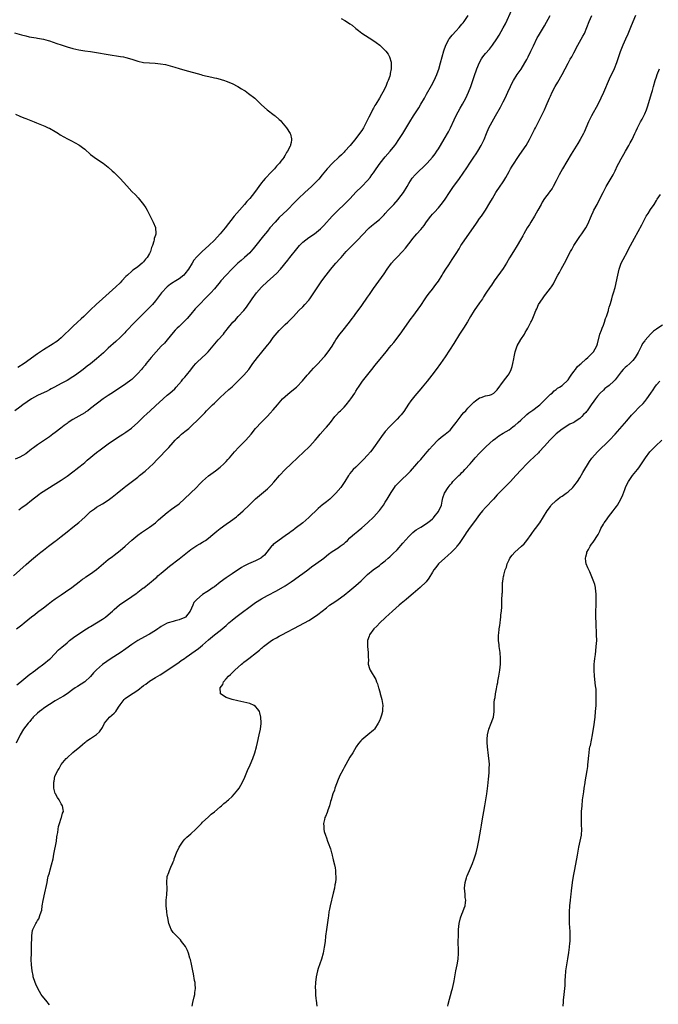
# Model space of a CAD drawing. Units: inches. Extents: x 2583000 to 2586000, y 1497000 to 1500000.
# Drawn here: x 2584773 to 2584990, y 1497202 to 1497536 of the extents above; entities that cross this region are included whole.
import ezdxf

# ---------------------------------------------------------------- set-up
doc = ezdxf.new("R2010")
doc.units = ezdxf.units.IN
doc.header["$MEASUREMENT"] = 0
doc.layers.add('LD25831497_10ft', color=120, linetype='Continuous')

msp = doc.modelspace()

# ---------------------------------------------------------------- linework, layer by layer
at = {"layer": 'LD25831497_10ft'}
for points, elevation in [([(2584770.86, 1497347), (2584773, 1497348.87), (2584775.17, 1497350.83), (2584777, 1497352.45), (2584779, 1497354.14), (2584780.12, 1497355), (2584781, 1497355.71), (2584782.75, 1497357), (2584785, 1497358.71), (2584785.35, 1497359), (2584787, 1497360.3), (2584789, 1497361.94), (2584791, 1497363.52), (2584792.97, 1497365.03), (2584794.04, 1497365.96), (2584795.11, 1497367), (2584797, 1497368.77), (2584797.28, 1497369), (2584798.27, 1497369.73), (2584799, 1497370.23), (2584801, 1497371.44), (2584803, 1497372.68), (2584803.47, 1497373), (2584804.34, 1497373.66), (2584806, 1497375), (2584808.44, 1497377), (2584809, 1497377.42), (2584809.88, 1497378.12), (2584813, 1497380.5), (2584813.6, 1497381), (2584815.5, 1497382.5), (2584817, 1497383.82), (2584818.21, 1497385), (2584819.6, 1497386.4), (2584820.15, 1497387), (2584821, 1497387.85), (2584822.12, 1497389), (2584823.53, 1497390.47), (2584825, 1497392.18), (2584825.74, 1497393), (2584826.35, 1497393.65), (2584827, 1497394.27), (2584827.38, 1497394.61), (2584827.84, 1497395), (2584829, 1497395.91), (2584830.29, 1497397), (2584831, 1497397.63), (2584831.71, 1497398.29), (2584833, 1497399.52), (2584834.74, 1497401.26), (2584835.72, 1497402.28), (2584836.35, 1497403), (2584837, 1497403.66), (2584838.4, 1497405), (2584839, 1497405.59), (2584839.74, 1497406.26), (2584840.5, 1497407), (2584841, 1497407.53), (2584843.86, 1497410.14), (2584845, 1497411.11), (2584847.99, 1497414.01), (2584849, 1497415), (2584850.66, 1497417), (2584852.09, 1497419), (2584853.61, 1497421), (2584855.13, 1497422.87), (2584857, 1497425.24), (2584857.81, 1497426.19), (2584859, 1497427.8), (2584861, 1497430.18), (2584863, 1497432.19), (2584863.89, 1497433), (2584864.45, 1497433.55), (2584865, 1497434.11), (2584865.82, 1497435), (2584867.7, 1497437), (2584869, 1497438.26), (2584869.71, 1497439), (2584871, 1497440.51), (2584871.39, 1497441), (2584872.06, 1497441.94), (2584872.8, 1497443), (2584875.45, 1497447), (2584876.93, 1497449), (2584878.53, 1497451), (2584879, 1497451.54), (2584880.22, 1497453), (2584881.53, 1497454.47), (2584881.97, 1497455), (2584883.77, 1497457), (2584885, 1497458.3), (2584887.67, 1497461), (2584889.29, 1497462.71), (2584889.55, 1497463), (2584891, 1497464.51), (2584891.5, 1497465), (2584892.31, 1497465.69), (2584893.42, 1497466.58), (2584895, 1497467.89), (2584896.16, 1497469), (2584896.58, 1497469.42), (2584897, 1497469.88), (2584898, 1497471), (2584899.85, 1497473), (2584901.33, 1497474.67), (2584901.6, 1497475), (2584903.12, 1497477), (2584904.39, 1497479), (2584905, 1497480.08), (2584905.58, 1497481), (2584906.15, 1497481.85), (2584907.13, 1497483), (2584911.22, 1497487), (2584913, 1497489), (2584913.86, 1497490.14), (2584914.47, 1497491), (2584915, 1497491.81), (2584915.75, 1497493), (2584917, 1497495.11), (2584918.39, 1497497.61), (2584919.07, 1497498.93), (2584920.31, 1497501.69), (2584921, 1497503.14), (2584922.36, 1497505.64), (2584923.16, 1497507), (2584924.27, 1497509), (2584925.22, 1497511), (2584926, 1497513), (2584927.34, 1497517), (2584927.77, 1497518.23), (2584928.05, 1497519), (2584928.93, 1497521.07), (2584929.66, 1497522.34), (2584930.12, 1497523), (2584931, 1497524.11), (2584932.32, 1497525.68), (2584933.35, 1497527), (2584934.81, 1497529.19), (2584935.58, 1497530.42), (2584937, 1497532.88), (2584937.74, 1497534.26), (2584939.97, 1497539)], 10060), ([(2584981.91, 1497537), (2584980.47, 1497533.53), (2584979.25, 1497530.75), (2584978.47, 1497529), (2584977.61, 1497527), (2584976.71, 1497524.71), (2584975.42, 1497521), (2584974.61, 1497519), (2584973, 1497515.43), (2584971.04, 1497510.96), (2584970.14, 1497509), (2584969.11, 1497506.89), (2584966.98, 1497503), (2584965.98, 1497501), (2584964.47, 1497497.53), (2584964.21, 1497497), (2584963.15, 1497495), (2584962.33, 1497493.67), (2584960.03, 1497489.97), (2584957.14, 1497485), (2584956.03, 1497483), (2584955.67, 1497482.33), (2584955, 1497480.94), (2584953.93, 1497479), (2584953.59, 1497478.41), (2584952.76, 1497477.24), (2584952.55, 1497477), (2584951.03, 1497474.97), (2584950.25, 1497473.75), (2584949.83, 1497473), (2584948.75, 1497471), (2584947.61, 1497469), (2584946.37, 1497467), (2584945.87, 1497466.13), (2584945.14, 1497465), (2584943.97, 1497463), (2584943.65, 1497462.35), (2584942.91, 1497461), (2584941.77, 1497459), (2584940.47, 1497457), (2584939.15, 1497454.85), (2584938.08, 1497453), (2584937, 1497451.28), (2584933.96, 1497447), (2584933, 1497445.57), (2584932.6, 1497445), (2584931.13, 1497442.87), (2584930.34, 1497441.66), (2584929.92, 1497441), (2584929, 1497439.63), (2584927.18, 1497437), (2584925.95, 1497435), (2584924.86, 1497433.14), (2584923.52, 1497431), (2584922.22, 1497429), (2584920.21, 1497425.79), (2584917.29, 1497421.29), (2584915.75, 1497419), (2584914.26, 1497417), (2584912.74, 1497415), (2584912.01, 1497413.99), (2584911.17, 1497413), (2584909.53, 1497411), (2584909, 1497410.37), (2584908.4, 1497409.6), (2584907, 1497407.99), (2584905.68, 1497406.32), (2584904.83, 1497405.17), (2584903.23, 1497402.78), (2584902.36, 1497401.64), (2584901.79, 1497401), (2584901, 1497400.16), (2584899.4, 1497398.6), (2584898.42, 1497397.58), (2584897, 1497395.95), (2584895.7, 1497394.3), (2584894.86, 1497393.14), (2584893, 1497390.37), (2584892.42, 1497389.58), (2584891.96, 1497389), (2584891, 1497387.92), (2584889.6, 1497386.4), (2584888.61, 1497385.39), (2584887, 1497383.87), (2584886.11, 1497383), (2584885, 1497381.7), (2584884.7, 1497381.3), (2584884.49, 1497381), (2584883.24, 1497379), (2584882.32, 1497377.68), (2584881.88, 1497377), (2584880.25, 1497375), (2584879, 1497373.77), (2584878.16, 1497373), (2584877, 1497372.04), (2584875.28, 1497370.72), (2584875, 1497370.46), (2584874.16, 1497369.84), (2584871, 1497366.82), (2584868.98, 1497365), (2584866.41, 1497363), (2584865.6, 1497362.4), (2584865, 1497361.98), (2584864.45, 1497361.55), (2584863, 1497360.52), (2584859.77, 1497358.23), (2584859, 1497357.57), (2584858.67, 1497357.33), (2584858.34, 1497357), (2584855.95, 1497354.05), (2584854.92, 1497353.08), (2584854.8, 1497353), (2584853, 1497352.11), (2584850.53, 1497351), (2584849, 1497350.25), (2584848.18, 1497349.82), (2584845, 1497347.63), (2584843, 1497346.3), (2584841, 1497344.84), (2584839, 1497343.28), (2584838.61, 1497343), (2584837, 1497341.89), (2584836.44, 1497341.56), (2584835, 1497340.6), (2584833.01, 1497338.99), (2584832.08, 1497337.92), (2584831.71, 1497337), (2584830.8, 1497335), (2584829.19, 1497333), (2584829, 1497332.85), (2584827, 1497332.03), (2584825.69, 1497331.69), (2584825, 1497331.53), (2584823.29, 1497331), (2584823, 1497330.89), (2584821.77, 1497330.23), (2584821, 1497329.79), (2584820.53, 1497329.47), (2584819.76, 1497329), (2584819, 1497328.46), (2584817, 1497327.24), (2584816.5, 1497327), (2584812.99, 1497325.01), (2584811, 1497323.64), (2584809, 1497322.21), (2584807, 1497320.89), (2584804, 1497319), (2584801, 1497316.91), (2584799, 1497315.15), (2584797.97, 1497314.03), (2584797, 1497312.84), (2584795.02, 1497310.98), (2584792.51, 1497309.49), (2584791.81, 1497309), (2584791, 1497308.47), (2584789.01, 1497306.99), (2584787.79, 1497306.21), (2584786.54, 1497305.46), (2584785, 1497304.57), (2584783, 1497303.35), (2584782.47, 1497303), (2584781, 1497301.99), (2584780.44, 1497301.56), (2584779.66, 1497301), (2584779, 1497300.42), (2584777.52, 1497299), (2584777.29, 1497298.71), (2584777, 1497298.4), (2584776.37, 1497297.63), (2584775.78, 1497297), (2584775, 1497295.97), (2584774.29, 1497295), (2584773.13, 1497293), (2584771.73, 1497290.27)], 10030), ([(2584771.88, 1497329), (2584773.62, 1497330.38), (2584774.46, 1497331), (2584777, 1497333.03), (2584778.08, 1497333.92), (2584779, 1497334.62), (2584779.47, 1497335), (2584781, 1497336.16), (2584782.59, 1497337.41), (2584783.73, 1497338.27), (2584785, 1497339.18), (2584787, 1497340.54), (2584788.48, 1497341.52), (2584790.6, 1497343), (2584793.16, 1497345), (2584794.2, 1497345.8), (2584795, 1497346.34), (2584795.37, 1497346.63), (2584797, 1497347.68), (2584799, 1497349.11), (2584803, 1497352.52), (2584804.4, 1497353.6), (2584805, 1497354), (2584807, 1497355.55), (2584808.7, 1497357), (2584811, 1497359.05), (2584813, 1497360.74), (2584814.3, 1497361.7), (2584817, 1497363.49), (2584819, 1497364.97), (2584820.06, 1497365.94), (2584823, 1497368.48), (2584824.44, 1497369.56), (2584825.62, 1497370.38), (2584827, 1497371.43), (2584828.91, 1497373.09), (2584832.91, 1497377), (2584833.95, 1497378.05), (2584835, 1497379.13), (2584837, 1497380.93), (2584839.36, 1497382.64), (2584841, 1497383.9), (2584842.21, 1497385), (2584843, 1497385.78), (2584843.57, 1497386.43), (2584844.11, 1497387), (2584845.81, 1497389), (2584847.32, 1497390.68), (2584849, 1497392.33), (2584849.66, 1497393), (2584851.43, 1497395), (2584853, 1497396.91), (2584855, 1497399.06), (2584857, 1497401.13), (2584857.88, 1497402.12), (2584859, 1497403.33), (2584860.4, 1497405), (2584862.16, 1497407), (2584863, 1497407.84), (2584864.7, 1497409.3), (2584866.86, 1497411), (2584867, 1497411.13), (2584868.89, 1497413.11), (2584870.43, 1497415), (2584871, 1497415.67), (2584872.6, 1497417.4), (2584873.6, 1497418.4), (2584874.24, 1497419), (2584876.04, 1497421), (2584876.45, 1497421.55), (2584877.61, 1497423), (2584879, 1497424.93), (2584879.79, 1497426.21), (2584880.25, 1497427), (2584881.61, 1497429), (2584882.22, 1497429.78), (2584884.82, 1497433), (2584885.78, 1497434.22), (2584886.31, 1497435), (2584887, 1497435.93), (2584887.76, 1497437), (2584889, 1497438.65), (2584891, 1497441.52), (2584891.58, 1497442.42), (2584893, 1497444.46), (2584896.56, 1497449.44), (2584897.58, 1497451), (2584899.11, 1497453), (2584899.99, 1497454.01), (2584901, 1497455.04), (2584902.88, 1497457), (2584903.88, 1497458.12), (2584905, 1497459.57), (2584906.47, 1497461.53), (2584907, 1497462.21), (2584907.67, 1497463), (2584909, 1497464.51), (2584910.14, 1497465.86), (2584911, 1497467.1), (2584912.47, 1497469), (2584913, 1497469.63), (2584913.67, 1497470.33), (2584915, 1497471.83), (2584916, 1497473), (2584916.45, 1497473.55), (2584917.27, 1497474.73), (2584918.74, 1497477), (2584919.67, 1497478.33), (2584920.12, 1497479), (2584921.59, 1497481), (2584922.2, 1497481.8), (2584924.66, 1497485.34), (2584925.73, 1497487), (2584927.08, 1497489), (2584927.86, 1497490.14), (2584928.42, 1497491), (2584929.57, 1497493), (2584930.49, 1497495), (2584931.28, 1497497), (2584932.15, 1497499), (2584933.2, 1497501), (2584934.38, 1497503), (2584936.06, 1497505.94), (2584937, 1497507.81), (2584937.64, 1497509), (2584938.61, 1497511), (2584939.48, 1497513), (2584939.96, 1497514.04), (2584940.47, 1497515), (2584941.77, 1497517), (2584943.11, 1497518.89), (2584944.36, 1497521), (2584945, 1497522.14), (2584945.45, 1497523), (2584946.43, 1497525), (2584947.23, 1497526.77), (2584948.56, 1497529.44), (2584949, 1497530.17), (2584951, 1497533.59), (2584952.89, 1497537.11)], 10050), ([(2584772, 1497310), (2584773, 1497310.8), (2584775, 1497312.47), (2584776.41, 1497313.59), (2584777, 1497314.02), (2584777.55, 1497314.45), (2584778.3, 1497315), (2584779, 1497315.54), (2584781.12, 1497317.12), (2584783, 1497318.68), (2584783.35, 1497319), (2584786.14, 1497321.86), (2584787.21, 1497322.79), (2584789, 1497324.3), (2584789.88, 1497325), (2584791.64, 1497326.36), (2584792.52, 1497327), (2584793, 1497327.32), (2584795.62, 1497329), (2584796.48, 1497329.52), (2584797, 1497329.82), (2584798.98, 1497331), (2584801, 1497332.27), (2584802.11, 1497333), (2584803, 1497333.74), (2584804.46, 1497335), (2584805, 1497335.52), (2584806.86, 1497337.14), (2584809, 1497338.65), (2584809.22, 1497338.78), (2584811, 1497339.99), (2584812.43, 1497341), (2584812.76, 1497341.24), (2584813, 1497341.47), (2584814.77, 1497342.77), (2584815.05, 1497342.95), (2584817, 1497344.48), (2584817.53, 1497345), (2584818.37, 1497345.63), (2584819, 1497346.21), (2584819.42, 1497346.58), (2584819.85, 1497347), (2584821, 1497347.92), (2584822.27, 1497349), (2584823.79, 1497350.21), (2584827, 1497352.71), (2584829.85, 1497355), (2584831, 1497355.88), (2584833, 1497357.25), (2584834.11, 1497357.89), (2584835, 1497358.43), (2584835.36, 1497358.64), (2584835.94, 1497359), (2584837, 1497359.76), (2584838.5, 1497361), (2584839.85, 1497362.15), (2584840.92, 1497363), (2584843, 1497364.54), (2584844.43, 1497365.57), (2584846.49, 1497367), (2584847, 1497367.42), (2584848.82, 1497369), (2584850.83, 1497371), (2584853, 1497373.05), (2584855, 1497374.82), (2584857, 1497376.55), (2584858.25, 1497377.75), (2584859.2, 1497378.8), (2584861.11, 1497381), (2584863, 1497383.07), (2584865, 1497385), (2584867.21, 1497387), (2584869.31, 1497389), (2584871, 1497390.68), (2584871.36, 1497391), (2584873.22, 1497393), (2584874.04, 1497393.96), (2584874.84, 1497395), (2584876.64, 1497397), (2584876.82, 1497397.18), (2584877, 1497397.37), (2584878.36, 1497399), (2584879.9, 1497401), (2584880.41, 1497401.59), (2584881.36, 1497402.64), (2584881.75, 1497403), (2584883, 1497404.25), (2584883.68, 1497405), (2584885, 1497406.58), (2584885.31, 1497407), (2584886.62, 1497409), (2584887, 1497409.6), (2584887.51, 1497410.49), (2584887.85, 1497411), (2584889.28, 1497413), (2584892.42, 1497417), (2584893.59, 1497418.41), (2584895.71, 1497421), (2584896.3, 1497421.7), (2584897.27, 1497423), (2584898.42, 1497424.42), (2584899, 1497425.12), (2584899.87, 1497426.13), (2584902.09, 1497429), (2584905.73, 1497434.27), (2584906.29, 1497435), (2584909, 1497438.74), (2584910.53, 1497441), (2584911, 1497441.62), (2584911.56, 1497442.44), (2584911.98, 1497443), (2584913, 1497444.25), (2584914.18, 1497445.82), (2584915.01, 1497446.99), (2584916.27, 1497449), (2584916.54, 1497449.46), (2584917, 1497450.16), (2584917.32, 1497450.68), (2584917.54, 1497451), (2584918.51, 1497452.51), (2584919.67, 1497454.33), (2584920.13, 1497455), (2584921, 1497456.34), (2584922.04, 1497457.96), (2584922.66, 1497459), (2584923, 1497459.5), (2584923.96, 1497461), (2584927.68, 1497466.32), (2584928.19, 1497467), (2584929, 1497468.14), (2584929.64, 1497469), (2584930.99, 1497471), (2584932.49, 1497473.51), (2584933.32, 1497475), (2584934.52, 1497477), (2584935, 1497477.7), (2584935.55, 1497478.45), (2584937.26, 1497481), (2584937.91, 1497482.09), (2584939, 1497484.12), (2584939.49, 1497485), (2584940.06, 1497485.94), (2584942.45, 1497489.55), (2584943.47, 1497491), (2584944.8, 1497493), (2584945.91, 1497495), (2584946.91, 1497497), (2584947.66, 1497498.34), (2584947.97, 1497499), (2584948.96, 1497500.96), (2584950.01, 1497503), (2584950.99, 1497505), (2584951.61, 1497506.39), (2584952.69, 1497509), (2584953, 1497509.72), (2584953.6, 1497511), (2584954.68, 1497513), (2584955.56, 1497514.44), (2584956.97, 1497517.03), (2584957.97, 1497519), (2584959, 1497520.91), (2584959.76, 1497522.24), (2584960.23, 1497523), (2584961, 1497524.41), (2584962.34, 1497527), (2584963.49, 1497529), (2584964, 1497530), (2584964.55, 1497531), (2584965.37, 1497533), (2584966.12, 1497535), (2584967.04, 1497537)], 10040), ([(2584772.66, 1497369.34), (2584773.77, 1497370.23), (2584775, 1497371.1), (2584777, 1497372.62), (2584779.41, 1497374.59), (2584779.98, 1497375), (2584783.03, 1497377), (2584784.25, 1497377.75), (2584787, 1497379.48), (2584789, 1497380.81), (2584791, 1497382.26), (2584791.41, 1497382.59), (2584791.99, 1497383), (2584793, 1497383.79), (2584794.5, 1497385), (2584795, 1497385.42), (2584795.82, 1497386.18), (2584799, 1497388.82), (2584800.24, 1497389.76), (2584803, 1497391.76), (2584804.81, 1497393), (2584807, 1497394.42), (2584807.94, 1497395), (2584809, 1497395.73), (2584810.87, 1497397.13), (2584813, 1497399.04), (2584815.06, 1497401), (2584816.09, 1497401.91), (2584817.23, 1497403), (2584819, 1497404.61), (2584821.58, 1497407), (2584823, 1497408.26), (2584823.9, 1497409), (2584825.53, 1497410.47), (2584826.09, 1497411), (2584827.81, 1497413), (2584828.35, 1497413.65), (2584829, 1497414.37), (2584829.54, 1497415), (2584831, 1497416.83), (2584831.94, 1497418.06), (2584832.7, 1497419), (2584833, 1497419.32), (2584834.81, 1497421), (2584835.99, 1497422.01), (2584836.94, 1497423), (2584840.29, 1497427), (2584842.05, 1497429), (2584842.48, 1497429.52), (2584843, 1497430.17), (2584843.39, 1497430.61), (2584845.31, 1497433), (2584846.14, 1497433.86), (2584847.09, 1497434.91), (2584848.96, 1497437), (2584849.88, 1497438.12), (2584851.86, 1497441), (2584853.32, 1497443), (2584855, 1497444.93), (2584857, 1497446.8), (2584859, 1497448.55), (2584860.27, 1497449.73), (2584861.22, 1497450.78), (2584861.38, 1497451), (2584863.91, 1497454.09), (2584864.62, 1497455), (2584867, 1497457.94), (2584867.91, 1497459), (2584869, 1497460.14), (2584870.04, 1497461), (2584871, 1497461.72), (2584873, 1497463.03), (2584875, 1497464.64), (2584876.16, 1497465.84), (2584879.01, 1497469), (2584879.99, 1497470.01), (2584881.04, 1497471), (2584883.09, 1497473), (2584884.04, 1497473.96), (2584885.02, 1497475), (2584887, 1497477.16), (2584889, 1497479.1), (2584890.96, 1497481.04), (2584891.88, 1497482.12), (2584892.48, 1497483), (2584893, 1497483.73), (2584893.84, 1497485), (2584895.28, 1497487), (2584897, 1497489.1), (2584898.67, 1497491), (2584900.26, 1497493), (2584900.56, 1497493.44), (2584901.64, 1497495), (2584902.93, 1497497), (2584905.3, 1497501), (2584906.56, 1497503), (2584908.32, 1497505.68), (2584909.06, 1497506.94), (2584910.24, 1497509), (2584911, 1497510.36), (2584912.69, 1497513.31), (2584913.55, 1497515), (2584914.44, 1497517), (2584914.59, 1497517.41), (2584915.11, 1497518.89), (2584915.72, 1497521), (2584916.27, 1497523), (2584916.88, 1497525.12), (2584917.55, 1497527), (2584918.2, 1497528.2), (2584918.59, 1497529), (2584918.74, 1497529.26), (2584919.63, 1497530.37), (2584921, 1497531.81), (2584922.07, 1497533), (2584922.48, 1497533.52), (2584923, 1497534.12), (2584923.38, 1497534.62), (2584923.7, 1497535), (2584925.07, 1497537)], 10070), ([(2584882.03, 1497536.03), (2584883.32, 1497535.32), (2584883.85, 1497535), (2584885, 1497534.23), (2584885.72, 1497533.72), (2584887, 1497532.7), (2584887.93, 1497531.93), (2584889.07, 1497531.07), (2584890.25, 1497530.25), (2584892.71, 1497528.71), (2584893.92, 1497527.92), (2584895.11, 1497527), (2584897, 1497525.2), (2584897.17, 1497525), (2584897.97, 1497523.97), (2584898.47, 1497523), (2584899, 1497521.17), (2584899.03, 1497521), (2584899.02, 1497519.02), (2584898.64, 1497517.36), (2584898.63, 1497517), (2584898.52, 1497516.52), (2584897.99, 1497515), (2584897.65, 1497514.35), (2584897.19, 1497513), (2584896.15, 1497511), (2584895.7, 1497510.3), (2584895.02, 1497509), (2584893.8, 1497507), (2584893.49, 1497506.51), (2584893, 1497505.64), (2584892.76, 1497505.24), (2584892.28, 1497504.28), (2584891.41, 1497502.59), (2584890.67, 1497501), (2584889.58, 1497499), (2584889, 1497498.1), (2584888.24, 1497497), (2584887, 1497495.33), (2584885.07, 1497493), (2584883.31, 1497491), (2584883, 1497490.68), (2584882.16, 1497489.84), (2584881.28, 1497489), (2584879.07, 1497486.93), (2584877.25, 1497485), (2584875.56, 1497483), (2584874.41, 1497481.59), (2584873.89, 1497481), (2584873, 1497480.03), (2584871.96, 1497479), (2584869.74, 1497477), (2584867.57, 1497475), (2584866.28, 1497473.72), (2584863.7, 1497471), (2584861, 1497468.48), (2584859.58, 1497467), (2584857.87, 1497465), (2584857, 1497463.9), (2584855.7, 1497462.3), (2584853.08, 1497459), (2584852.13, 1497457.87), (2584851.41, 1497457), (2584851, 1497456.6), (2584849.27, 1497455), (2584848.04, 1497453.96), (2584846.96, 1497453), (2584844.87, 1497451), (2584842.96, 1497449), (2584841.23, 1497447), (2584841, 1497446.7), (2584839, 1497444.35), (2584837.76, 1497443), (2584837, 1497442.21), (2584833, 1497438.12), (2584832.47, 1497437.53), (2584831, 1497435.77), (2584829.75, 1497434.25), (2584828.77, 1497433.23), (2584827, 1497431.61), (2584826.36, 1497431), (2584825.71, 1497430.29), (2584825, 1497429.5), (2584822.99, 1497427), (2584822.05, 1497425.95), (2584821, 1497424.89), (2584819.2, 1497423), (2584817.5, 1497421), (2584817, 1497420.36), (2584815.87, 1497419), (2584815.5, 1497418.5), (2584814.61, 1497417.39), (2584814.27, 1497417), (2584813, 1497415.57), (2584812.46, 1497415), (2584811, 1497413.61), (2584810.67, 1497413.33), (2584809, 1497412.07), (2584804.72, 1497409.28), (2584803, 1497408.21), (2584801.22, 1497407), (2584797, 1497403.7), (2584796.05, 1497403), (2584795.43, 1497402.57), (2584795, 1497402.29), (2584793, 1497401.1), (2584791, 1497399.99), (2584789.43, 1497399), (2584789, 1497398.7), (2584788.01, 1497397.99), (2584786.9, 1497397.1), (2584785, 1497395.57), (2584784.24, 1497395), (2584783, 1497394.1), (2584779, 1497391.46), (2584777.58, 1497390.42), (2584777, 1497389.94), (2584775, 1497388.41), (2584773, 1497387.29), (2584771.42, 1497386.58)], 10080), ([(2584771.14, 1497531.14), (2584773.5, 1497530.5), (2584775, 1497530.12), (2584776.13, 1497529.87), (2584778.53, 1497529.47), (2584779, 1497529.42), (2584781, 1497529.06), (2584782.61, 1497528.61), (2584783, 1497528.48), (2584785.56, 1497527.56), (2584787.06, 1497527.06), (2584789, 1497526.44), (2584791, 1497525.86), (2584793, 1497525.39), (2584795, 1497525.07), (2584797, 1497524.83), (2584799, 1497524.55), (2584803, 1497523.79), (2584807.19, 1497523.19), (2584808.2, 1497523), (2584809, 1497522.84), (2584811, 1497522.25), (2584813, 1497521.6), (2584815, 1497521.15), (2584816.97, 1497520.97), (2584818.86, 1497520.86), (2584820.69, 1497520.69), (2584822.4, 1497520.4), (2584824.01, 1497520.01), (2584825.54, 1497519.54), (2584827.06, 1497519.06), (2584829, 1497518.48), (2584834.35, 1497517), (2584835, 1497516.83), (2584838.14, 1497516.14), (2584839, 1497515.93), (2584839.76, 1497515.76), (2584841, 1497515.41), (2584841.33, 1497515.33), (2584842.4, 1497515), (2584843, 1497514.8), (2584845, 1497513.99), (2584846.92, 1497513), (2584848.22, 1497512.22), (2584849, 1497511.71), (2584849.45, 1497511.45), (2584850.63, 1497510.63), (2584852.77, 1497509), (2584853.91, 1497507.91), (2584855, 1497506.75), (2584856.96, 1497505), (2584859.28, 1497503.28), (2584859.63, 1497503), (2584861, 1497501.79), (2584861.39, 1497501.39), (2584861.76, 1497501), (2584862.34, 1497500.34), (2584863.45, 1497499), (2584864.76, 1497497), (2584864.83, 1497496.83), (2584865.22, 1497495.22), (2584865.22, 1497495), (2584865.14, 1497494.86), (2584865, 1497494.01), (2584864.79, 1497493.21), (2584864.79, 1497493), (2584864.69, 1497492.69), (2584863.83, 1497491), (2584863.45, 1497490.55), (2584863, 1497489.65), (2584862.73, 1497489.27), (2584862.63, 1497489), (2584861.6, 1497487.6), (2584861.14, 1497487), (2584861, 1497486.85), (2584860.08, 1497485.92), (2584859.38, 1497485), (2584857.42, 1497483), (2584857.2, 1497482.8), (2584856.2, 1497481.8), (2584855.59, 1497481), (2584855, 1497480.26), (2584852.65, 1497477), (2584851.01, 1497475), (2584850.05, 1497473.95), (2584849.24, 1497473), (2584847.47, 1497471), (2584845.77, 1497469), (2584842.61, 1497465), (2584840.96, 1497463), (2584839, 1497460.85), (2584837.11, 1497459), (2584835.99, 1497458.01), (2584834.89, 1497457), (2584833, 1497455.16), (2584831.99, 1497454.01), (2584831.43, 1497453), (2584830.26, 1497451), (2584829, 1497449.37), (2584828.63, 1497449), (2584827, 1497447.74), (2584825.88, 1497447), (2584825.33, 1497446.67), (2584825, 1497446.43), (2584824.12, 1497445.88), (2584823, 1497444.99), (2584821.05, 1497443), (2584819, 1497440.28), (2584817.95, 1497439), (2584817.49, 1497438.51), (2584816.5, 1497437.5), (2584813.95, 1497435), (2584813, 1497434.04), (2584812, 1497433), (2584809, 1497429.81), (2584808.6, 1497429.4), (2584807, 1497427.83), (2584805.53, 1497426.47), (2584803, 1497424.19), (2584801.34, 1497422.66), (2584799, 1497420.61), (2584797, 1497418.95), (2584795.89, 1497418.11), (2584794.48, 1497417), (2584791.83, 1497415), (2584791, 1497414.44), (2584789, 1497413.24), (2584787, 1497412.21), (2584784.75, 1497411), (2584783.63, 1497410.37), (2584783, 1497410.04), (2584782.32, 1497409.68), (2584779, 1497408.15), (2584777, 1497407.03), (2584774, 1497405), (2584773, 1497404.24), (2584771.25, 1497403)], 10090), ([(2584783, 1497201.45), (2584781.77, 1497203), (2584780.57, 1497204.57), (2584780.27, 1497205), (2584779.05, 1497207.05), (2584778.43, 1497208.43), (2584778.2, 1497209), (2584777.56, 1497211), (2584777.46, 1497211.46), (2584777.15, 1497213), (2584776.93, 1497215), (2584776.87, 1497216.87), (2584776.91, 1497219), (2584776.98, 1497220.98), (2584777.03, 1497225), (2584777.33, 1497226.67), (2584777.4, 1497227), (2584778.37, 1497229), (2584778.64, 1497229.36), (2584779, 1497230.04), (2584779.39, 1497230.61), (2584779.54, 1497231), (2584779.72, 1497231.72), (2584780.24, 1497233), (2584780.43, 1497233.57), (2584780.59, 1497235), (2584780.9, 1497236.9), (2584781.48, 1497239.48), (2584782.06, 1497241.94), (2584782.22, 1497243), (2584782.52, 1497244.52), (2584782.63, 1497245), (2584783, 1497246.23), (2584783.28, 1497247.28), (2584783.78, 1497249), (2584784.26, 1497251), (2584784.58, 1497252.58), (2584785.41, 1497257), (2584785.57, 1497258.43), (2584785.71, 1497259), (2584785.88, 1497259.88), (2584785.97, 1497261), (2584786.09, 1497261.91), (2584786.41, 1497263), (2584787, 1497264.84), (2584787.08, 1497265), (2584787.51, 1497266.49), (2584787.75, 1497267), (2584787.73, 1497267.73), (2584787.49, 1497269), (2584787, 1497269.7), (2584786.32, 1497271), (2584785.8, 1497271.8), (2584785.07, 1497273), (2584785, 1497273.18), (2584784.53, 1497275), (2584784.47, 1497276.47), (2584784.52, 1497277), (2584784.65, 1497277.35), (2584784.92, 1497279), (2584785.86, 1497281), (2584786.35, 1497281.65), (2584787, 1497282.96), (2584788.7, 1497285), (2584789, 1497285.3), (2584791, 1497287.08), (2584793.32, 1497289), (2584794.26, 1497289.74), (2584795, 1497290.42), (2584795.34, 1497290.66), (2584795.76, 1497291), (2584797, 1497291.84), (2584799, 1497293.14), (2584799.97, 1497294.03), (2584801, 1497295.59), (2584801.76, 1497297), (2584802.26, 1497297.74), (2584803.45, 1497299), (2584805, 1497300.38), (2584805.52, 1497301), (2584806.44, 1497302.44), (2584807, 1497303.27), (2584808.34, 1497305), (2584808.68, 1497305.32), (2584809.83, 1497306.17), (2584813, 1497308.25), (2584815, 1497309.77), (2584815.73, 1497310.27), (2584817, 1497311.23), (2584819, 1497312.49), (2584820.57, 1497313.43), (2584821.8, 1497314.2), (2584825, 1497316.29), (2584826.6, 1497317.4), (2584827, 1497317.71), (2584827.78, 1497318.22), (2584828.81, 1497319), (2584829.45, 1497319.45), (2584832.48, 1497321.52), (2584833.62, 1497322.38), (2584835, 1497323.49), (2584837, 1497325.25), (2584839.03, 1497326.97), (2584841, 1497328.47), (2584841.64, 1497329), (2584843, 1497330.16), (2584843.42, 1497330.58), (2584843.87, 1497331), (2584845, 1497331.98), (2584846.23, 1497333), (2584853, 1497337.91), (2584855, 1497339.2), (2584857, 1497340.31), (2584860.1, 1497341.9), (2584863, 1497343.63), (2584865, 1497344.93), (2584866.23, 1497345.77), (2584867.93, 1497347), (2584869, 1497347.74), (2584870.71, 1497349), (2584871.99, 1497350.01), (2584873.38, 1497351), (2584876.09, 1497353), (2584877, 1497353.77), (2584877.69, 1497354.31), (2584879, 1497355.27), (2584881, 1497356.5), (2584881.73, 1497357), (2584883, 1497357.95), (2584883.54, 1497358.46), (2584884.14, 1497359), (2584885, 1497359.82), (2584886.67, 1497361.33), (2584887, 1497361.59), (2584887.75, 1497362.25), (2584889, 1497363.26), (2584891, 1497364.97), (2584893.14, 1497367), (2584894.88, 1497369), (2584895, 1497369.16), (2584896.37, 1497371), (2584897, 1497371.94), (2584897.66, 1497373), (2584899, 1497375.29), (2584900.13, 1497377), (2584900.51, 1497377.49), (2584901, 1497378.05), (2584901.89, 1497379), (2584903, 1497380.01), (2584904.02, 1497381), (2584905, 1497381.91), (2584905.54, 1497382.46), (2584907.73, 1497385), (2584908.29, 1497385.71), (2584909, 1497386.44), (2584909.51, 1497387), (2584911.22, 1497389), (2584912.02, 1497389.98), (2584913, 1497391.13), (2584914.81, 1497393), (2584915, 1497393.18), (2584916, 1497394), (2584917.27, 1497395), (2584919, 1497396.45), (2584920.17, 1497397.83), (2584921.02, 1497399), (2584922.73, 1497401.27), (2584923, 1497401.6), (2584923.66, 1497402.34), (2584924.29, 1497403), (2584925, 1497403.84), (2584926.16, 1497405), (2584927, 1497405.9), (2584927.62, 1497406.38), (2584928.56, 1497407), (2584929, 1497407.32), (2584929.47, 1497407.47), (2584931, 1497407.99), (2584932.32, 1497408.32), (2584933, 1497408.52), (2584933.83, 1497409), (2584935, 1497410.04), (2584937.08, 1497413), (2584938.66, 1497415), (2584939, 1497415.5), (2584939.75, 1497417), (2584940.04, 1497417.96), (2584940.32, 1497419), (2584940.59, 1497420.59), (2584940.7, 1497421.3), (2584941.02, 1497423), (2584941.75, 1497425), (2584943, 1497427.18), (2584944.18, 1497429), (2584944.48, 1497429.52), (2584945, 1497430.45), (2584945.33, 1497431), (2584946.42, 1497433), (2584946.62, 1497433.39), (2584947, 1497434.34), (2584947.3, 1497435), (2584947.48, 1497435.48), (2584948.09, 1497437), (2584948.39, 1497437.61), (2584948.99, 1497439), (2584950.28, 1497441), (2584951, 1497441.97), (2584951.48, 1497442.52), (2584953, 1497444.51), (2584953.35, 1497445), (2584954.01, 1497445.99), (2584954.5, 1497447), (2584955.54, 1497449), (2584956.08, 1497449.92), (2584956.67, 1497451), (2584957.81, 1497453), (2584959.84, 1497457), (2584960.28, 1497457.72), (2584960.94, 1497459), (2584962.54, 1497461.46), (2584963, 1497462.1), (2584963.69, 1497463), (2584965.05, 1497465), (2584965.72, 1497466.28), (2584967, 1497469.24), (2584967.52, 1497470.48), (2584967.78, 1497471), (2584968.83, 1497473), (2584969.6, 1497474.4), (2584970.93, 1497477.07), (2584971.96, 1497479), (2584973, 1497480.72), (2584974.29, 1497483), (2584975, 1497484.4), (2584975.83, 1497486.17), (2584976.26, 1497487), (2584977, 1497488.38), (2584977.93, 1497490.07), (2584978.51, 1497491), (2584979.68, 1497493), (2584980.12, 1497493.88), (2584980.75, 1497495), (2584981.67, 1497497), (2584982.06, 1497497.94), (2584982.58, 1497499), (2584983.59, 1497501), (2584984.1, 1497501.9), (2584984.69, 1497503), (2584985, 1497503.65), (2584985.58, 1497505), (2584985.96, 1497506.04), (2584986.73, 1497508.73), (2584987.35, 1497510.65), (2584987.62, 1497511.62), (2584988.04, 1497513), (2584988.59, 1497515), (2584989, 1497516.29), (2584989.24, 1497517), (2584990.06, 1497519)], 10020), ([(2584771.56, 1497503.56), (2584773, 1497502.91), (2584774.34, 1497502.34), (2584775, 1497502.08), (2584777.89, 1497501), (2584778.69, 1497500.69), (2584781.51, 1497499.51), (2584782.63, 1497499), (2584783, 1497498.81), (2584785, 1497497.66), (2584786.07, 1497497), (2584786.63, 1497496.63), (2584787.9, 1497495.9), (2584789.21, 1497495.21), (2584790.56, 1497494.56), (2584793, 1497493.22), (2584793.34, 1497493), (2584794.29, 1497492.29), (2584795, 1497491.66), (2584797, 1497489.91), (2584799, 1497488.43), (2584801.23, 1497487), (2584803, 1497485.63), (2584804.37, 1497484.37), (2584805, 1497483.77), (2584807, 1497481.71), (2584809.25, 1497479.25), (2584811, 1497477.4), (2584812.2, 1497476.2), (2584813.18, 1497475.18), (2584814.98, 1497472.98), (2584815.78, 1497471.78), (2584816.17, 1497471), (2584817, 1497469.44), (2584817.2, 1497469), (2584817.81, 1497467.81), (2584818.19, 1497467), (2584819, 1497465.15), (2584819.06, 1497465), (2584819.16, 1497463.16), (2584819.14, 1497463), (2584819.08, 1497462.92), (2584819, 1497462.53), (2584818.58, 1497461.42), (2584818.58, 1497461), (2584818.5, 1497460.5), (2584817.97, 1497459), (2584817.67, 1497458.33), (2584817.34, 1497457), (2584817, 1497456.34), (2584816.25, 1497455), (2584815.65, 1497454.35), (2584815, 1497453.55), (2584814.48, 1497453), (2584813, 1497451.8), (2584811.94, 1497451), (2584811.38, 1497450.62), (2584811, 1497450.29), (2584809.54, 1497449), (2584809, 1497448.47), (2584807.65, 1497447), (2584807, 1497446.36), (2584805.54, 1497445), (2584803.28, 1497443), (2584801, 1497440.89), (2584798.84, 1497439), (2584797, 1497437.27), (2584794.73, 1497435), (2584793.83, 1497434.17), (2584792.6, 1497433), (2584791, 1497431.53), (2584787, 1497427.67), (2584786.18, 1497427), (2584785.51, 1497426.49), (2584785, 1497426.13), (2584784.31, 1497425.69), (2584781, 1497423.69), (2584779, 1497422.33), (2584774.42, 1497419), (2584772.33, 1497417.67)], 10100), ([(2584831.41, 1497201), (2584831.7, 1497202.3), (2584832.14, 1497204.14), (2584832.32, 1497205), (2584832.38, 1497205.62), (2584832.54, 1497207), (2584832.47, 1497208.47), (2584832.43, 1497209), (2584832.29, 1497209.71), (2584831.95, 1497211.95), (2584831.69, 1497213), (2584831.31, 1497214.69), (2584831.23, 1497215.23), (2584830.86, 1497216.86), (2584830.7, 1497217.3), (2584830.21, 1497219), (2584829.89, 1497219.89), (2584829.21, 1497221.21), (2584827.89, 1497223), (2584827.49, 1497223.49), (2584827, 1497223.94), (2584826.5, 1497224.5), (2584825.98, 1497225), (2584825, 1497226.05), (2584824.39, 1497227), (2584823.96, 1497227.96), (2584823.58, 1497229), (2584823.16, 1497231), (2584823, 1497232.04), (2584822.9, 1497232.9), (2584822.84, 1497233.16), (2584822.67, 1497235), (2584822.65, 1497237), (2584822.82, 1497238.82), (2584822.98, 1497240.98), (2584822.91, 1497243), (2584823.03, 1497245), (2584823.6, 1497246.4), (2584823.72, 1497247), (2584824.17, 1497248.17), (2584824.58, 1497249), (2584824.74, 1497249.26), (2584825, 1497249.98), (2584825.3, 1497250.7), (2584825.36, 1497251), (2584825.56, 1497251.56), (2584826.13, 1497253), (2584827.05, 1497255), (2584828.44, 1497257), (2584829, 1497257.61), (2584829.7, 1497258.3), (2584831, 1497259.52), (2584832.67, 1497261), (2584833, 1497261.34), (2584833.85, 1497262.15), (2584834.66, 1497263), (2584835, 1497263.38), (2584836.84, 1497265.16), (2584837.9, 1497266.1), (2584839, 1497266.97), (2584841, 1497268.64), (2584841.41, 1497269), (2584842.23, 1497269.77), (2584843, 1497270.31), (2584843.35, 1497270.65), (2584843.77, 1497271), (2584845, 1497272.1), (2584845.88, 1497273), (2584847, 1497274.4), (2584847.43, 1497275), (2584848.53, 1497277), (2584849.3, 1497278.7), (2584850.28, 1497281), (2584851.14, 1497282.86), (2584852.02, 1497285), (2584852.73, 1497287), (2584853.28, 1497289), (2584853.6, 1497290.4), (2584854.25, 1497293), (2584854.67, 1497295), (2584854.86, 1497296.86), (2584854.87, 1497297), (2584854.85, 1497297.15), (2584854.81, 1497299), (2584854.47, 1497300.47), (2584854.28, 1497301), (2584853.78, 1497301.78), (2584853, 1497302.68), (2584852.55, 1497303), (2584851, 1497303.69), (2584849, 1497304.18), (2584847, 1497304.54), (2584845, 1497305), (2584843, 1497305.74), (2584841.11, 1497307), (2584841.07, 1497307.07), (2584840.99, 1497308.99), (2584841.85, 1497310.15), (2584842.1, 1497311), (2584843, 1497312), (2584843.81, 1497313), (2584844.47, 1497313.53), (2584845, 1497314.09), (2584845.49, 1497314.51), (2584845.89, 1497315), (2584848.17, 1497317), (2584848.64, 1497317.36), (2584849, 1497317.67), (2584849.79, 1497318.21), (2584850.69, 1497319), (2584853.27, 1497321), (2584854.27, 1497321.73), (2584855, 1497322.42), (2584855.34, 1497322.66), (2584855.7, 1497323), (2584857, 1497324.03), (2584858.37, 1497325), (2584859, 1497325.4), (2584860.05, 1497325.95), (2584861, 1497326.52), (2584861.88, 1497327), (2584867.87, 1497330.13), (2584871, 1497331.84), (2584872.96, 1497333.04), (2584874.11, 1497333.89), (2584877, 1497336.18), (2584878.1, 1497337), (2584879, 1497337.62), (2584879.83, 1497338.17), (2584881, 1497339), (2584883, 1497340.48), (2584885, 1497342.02), (2584887, 1497343.67), (2584888.75, 1497345.25), (2584889, 1497345.52), (2584889.76, 1497346.24), (2584891, 1497347.49), (2584892.84, 1497349), (2584895, 1497350.52), (2584895.63, 1497351), (2584897, 1497352.08), (2584898.02, 1497353), (2584898.55, 1497353.45), (2584899.58, 1497354.42), (2584901, 1497355.86), (2584903, 1497358.06), (2584905, 1497360.36), (2584906.32, 1497361.68), (2584907, 1497362.26), (2584907.42, 1497362.58), (2584909, 1497363.53), (2584911, 1497364.7), (2584912.29, 1497365.71), (2584913, 1497366.33), (2584913.33, 1497366.67), (2584913.61, 1497367), (2584915, 1497368.82), (2584915.12, 1497369), (2584916.01, 1497371), (2584916.31, 1497372.31), (2584916.54, 1497373.46), (2584917.03, 1497375), (2584918.29, 1497377), (2584918.62, 1497377.38), (2584919, 1497377.86), (2584919.53, 1497378.47), (2584919.93, 1497379), (2584921, 1497380.07), (2584921.9, 1497381), (2584922.49, 1497381.51), (2584923, 1497382.05), (2584923.5, 1497382.5), (2584923.93, 1497383), (2584925.76, 1497385), (2584926.34, 1497385.66), (2584927, 1497386.46), (2584927.53, 1497387), (2584929, 1497388.61), (2584931.19, 1497390.81), (2584933.65, 1497393), (2584934.4, 1497393.6), (2584935, 1497394.02), (2584935.56, 1497394.44), (2584937, 1497395.35), (2584939, 1497396.55), (2584939.63, 1497397), (2584940.41, 1497397.59), (2584941, 1497397.99), (2584942.1, 1497399), (2584943, 1497399.8), (2584944.64, 1497401.36), (2584945, 1497401.68), (2584945.74, 1497402.26), (2584946.76, 1497403), (2584947, 1497403.19), (2584949, 1497404.69), (2584949.39, 1497405), (2584951.21, 1497406.79), (2584951.5, 1497407), (2584953, 1497408.56), (2584953.57, 1497409), (2584954.28, 1497409.72), (2584955, 1497410.24), (2584955.38, 1497410.62), (2584956.06, 1497411), (2584957, 1497411.6), (2584959, 1497413.52), (2584959.58, 1497414.42), (2584960.04, 1497415), (2584961, 1497416.31), (2584961.56, 1497417), (2584962.11, 1497417.89), (2584963, 1497418.68), (2584963.16, 1497418.84), (2584963.41, 1497419), (2584965, 1497420.43), (2584965.72, 1497421), (2584967, 1497422.25), (2584967.32, 1497422.68), (2584967.61, 1497423), (2584968.77, 1497425), (2584969, 1497425.64), (2584969.83, 1497429), (2584970.35, 1497430.35), (2584970.57, 1497431), (2584971, 1497431.97), (2584971.39, 1497433), (2584971.75, 1497434.25), (2584972.09, 1497435), (2584972.61, 1497436.61), (2584972.7, 1497437), (2584972.73, 1497437.27), (2584973, 1497438.1), (2584973.25, 1497439), (2584973.4, 1497439.4), (2584973.83, 1497441), (2584974.06, 1497441.94), (2584974.47, 1497443), (2584975, 1497444.82), (2584975.85, 1497449), (2584976.35, 1497451), (2584977.07, 1497453), (2584977.67, 1497454.33), (2584979.15, 1497457), (2584979.78, 1497458.22), (2584980.21, 1497459), (2584981.5, 1497461.5), (2584984, 1497466), (2584984.45, 1497467), (2584985, 1497468.13), (2584985.54, 1497469), (2584986.13, 1497469.87), (2584987, 1497471.24), (2584988.17, 1497473), (2584989, 1497474.32), (2584989.25, 1497474.75), (2584990.36, 1497476.36)], 10010), ([(2584991, 1497432.02), (2584989.5, 1497431), (2584989, 1497430.69), (2584988.01, 1497429.99), (2584987, 1497428.99), (2584985.12, 1497426.88), (2584985, 1497426.68), (2584984.21, 1497425.79), (2584983.9, 1497425), (2584982.74, 1497422.74), (2584981.75, 1497421), (2584981, 1497419.99), (2584979.99, 1497419), (2584979, 1497418.13), (2584978.35, 1497417.65), (2584977.68, 1497417), (2584977, 1497416.2), (2584975.66, 1497414.34), (2584975, 1497413.52), (2584974.55, 1497413), (2584973, 1497411.59), (2584972.15, 1497411), (2584971.51, 1497410.49), (2584971, 1497410.01), (2584969.9, 1497409), (2584969, 1497407.88), (2584968.34, 1497407), (2584967.75, 1497406.25), (2584966.84, 1497405), (2584965.45, 1497403), (2584965.24, 1497402.76), (2584965, 1497402.4), (2584964.28, 1497401.72), (2584963.68, 1497401), (2584963, 1497400.41), (2584961.13, 1497399.13), (2584960.92, 1497399), (2584959.61, 1497398.39), (2584957, 1497396.75), (2584955, 1497395.15), (2584954.83, 1497395), (2584953.91, 1497394.09), (2584952.82, 1497393), (2584951, 1497390.93), (2584949.25, 1497389), (2584949, 1497388.74), (2584946.01, 1497385.99), (2584944.99, 1497385), (2584943.08, 1497382.92), (2584941.34, 1497381), (2584939.48, 1497379), (2584939, 1497378.5), (2584937.49, 1497377), (2584935.52, 1497375), (2584935, 1497374.45), (2584933.71, 1497373), (2584933, 1497372.28), (2584931.81, 1497371), (2584931, 1497370.19), (2584929.97, 1497369), (2584929, 1497367.82), (2584927.8, 1497366.2), (2584926.87, 1497365), (2584925.44, 1497363), (2584925.27, 1497362.73), (2584925, 1497362.36), (2584924.47, 1497361.53), (2584924.08, 1497361), (2584922.76, 1497359), (2584922.08, 1497357.92), (2584921.32, 1497357), (2584921, 1497356.63), (2584919.44, 1497355), (2584918.16, 1497353.84), (2584917.14, 1497353), (2584915.06, 1497351), (2584914.17, 1497349.83), (2584913.45, 1497349), (2584913, 1497348.21), (2584911.77, 1497346.23), (2584910.87, 1497345), (2584908.81, 1497343), (2584906.41, 1497341), (2584905, 1497339.8), (2584904.03, 1497339), (2584902.42, 1497337.58), (2584901.72, 1497337), (2584899.41, 1497335), (2584898.18, 1497333.82), (2584897.22, 1497333), (2584897, 1497332.77), (2584895.12, 1497331), (2584894.12, 1497329.88), (2584893.15, 1497329), (2584891.63, 1497327), (2584891.49, 1497326.51), (2584890.97, 1497325), (2584890.96, 1497323), (2584891.14, 1497321), (2584891.15, 1497319.15), (2584891.24, 1497318.76), (2584891.21, 1497317), (2584891.59, 1497315.59), (2584891.87, 1497315), (2584893.79, 1497311.79), (2584894.04, 1497311), (2584894.35, 1497310.35), (2584894.68, 1497309), (2584894.77, 1497308.77), (2584895, 1497307.94), (2584895.22, 1497307.22), (2584895.26, 1497307), (2584895.35, 1497306.65), (2584895.82, 1497305), (2584896.16, 1497303), (2584896.08, 1497301.92), (2584896.03, 1497301), (2584895.68, 1497299.68), (2584895.46, 1497299), (2584895.31, 1497298.69), (2584895, 1497297.85), (2584894.6, 1497297), (2584893.33, 1497295), (2584893, 1497294.63), (2584891.07, 1497293), (2584889, 1497291.33), (2584888.7, 1497291), (2584887.92, 1497290.08), (2584887.15, 1497289), (2584885.94, 1497287), (2584885, 1497285.42), (2584883.59, 1497283), (2584883, 1497281.97), (2584882.66, 1497281.34), (2584881.5, 1497279), (2584881.36, 1497278.64), (2584881, 1497277.89), (2584880.4, 1497276.4), (2584879.91, 1497275), (2584879.73, 1497274.27), (2584879.24, 1497273), (2584878.65, 1497271), (2584878.45, 1497270.45), (2584878.05, 1497269), (2584877.47, 1497267.47), (2584877.26, 1497266.74), (2584876.69, 1497265.31), (2584876.52, 1497265), (2584876.33, 1497264.33), (2584876.03, 1497263), (2584876.09, 1497261.91), (2584876.09, 1497261), (2584876.28, 1497260.28), (2584876.65, 1497259), (2584877, 1497258.15), (2584877.42, 1497257), (2584877.86, 1497255.86), (2584878.14, 1497255), (2584878.38, 1497254.38), (2584878.75, 1497253), (2584878.82, 1497252.82), (2584879, 1497252.08), (2584879.24, 1497251.24), (2584879.36, 1497250.64), (2584879.76, 1497249), (2584879.96, 1497247.96), (2584880.1, 1497247), (2584880.15, 1497245.85), (2584880.23, 1497245), (2584880.21, 1497244.21), (2584880.08, 1497243), (2584879.88, 1497242.12), (2584879.72, 1497241), (2584879.34, 1497239.34), (2584878.29, 1497235), (2584878.06, 1497233.94), (2584877.89, 1497233), (2584877.71, 1497231.71), (2584877.59, 1497231), (2584877.37, 1497229.37), (2584877.02, 1497227), (2584876.74, 1497224.74), (2584876.57, 1497223), (2584876.29, 1497221), (2584875.88, 1497219), (2584875.34, 1497217), (2584874.25, 1497213.75), (2584874.04, 1497213), (2584873.55, 1497211), (2584873.28, 1497209), (2584873.21, 1497207.21), (2584873.22, 1497207), (2584873.26, 1497206.74), (2584873.34, 1497205), (2584873.46, 1497203.46), (2584873.54, 1497203), (2584873.72, 1497201)], 10000), ([(2584918.18, 1497201), (2584918.33, 1497201.67), (2584919.62, 1497206.38), (2584919.78, 1497207), (2584919.99, 1497207.99), (2584920.24, 1497209), (2584920.38, 1497209.62), (2584920.6, 1497211), (2584920.96, 1497213.04), (2584921.35, 1497215), (2584921.69, 1497217), (2584921.83, 1497219), (2584921.8, 1497219.8), (2584921.76, 1497223), (2584921.78, 1497225), (2584921.85, 1497227), (2584922.02, 1497229), (2584922.46, 1497231), (2584923, 1497232.21), (2584923.31, 1497233), (2584923.78, 1497234.22), (2584924.04, 1497235), (2584924.19, 1497236.19), (2584924.27, 1497237), (2584924.13, 1497237.87), (2584924.05, 1497239), (2584924, 1497240), (2584923.86, 1497241), (2584924.08, 1497243), (2584924.54, 1497244.54), (2584924.7, 1497245), (2584924.8, 1497245.2), (2584925.86, 1497247.86), (2584926.54, 1497249.46), (2584927.12, 1497251), (2584927.8, 1497253), (2584928.32, 1497255), (2584928.76, 1497257.24), (2584929.39, 1497261), (2584929.64, 1497262.36), (2584929.87, 1497263.87), (2584930.21, 1497265.79), (2584930.39, 1497267), (2584930.73, 1497269), (2584931.11, 1497271), (2584931.43, 1497273), (2584931.76, 1497275.76), (2584931.97, 1497278.03), (2584932.11, 1497279), (2584932.24, 1497280.24), (2584932.28, 1497281), (2584932.26, 1497281.74), (2584932.3, 1497283), (2584932.23, 1497284.23), (2584932.14, 1497285), (2584931.99, 1497286.01), (2584931.63, 1497289), (2584931.58, 1497290.42), (2584931.53, 1497291), (2584931.56, 1497291.55), (2584931.67, 1497293), (2584932.15, 1497295), (2584932.96, 1497296.96), (2584933.5, 1497298.5), (2584933.69, 1497299), (2584933.98, 1497301), (2584933.95, 1497301.95), (2584933.98, 1497303.98), (2584934.06, 1497305), (2584934.23, 1497305.77), (2584934.38, 1497307), (2584934.71, 1497308.71), (2584935, 1497310.05), (2584935.15, 1497310.85), (2584935.2, 1497311.2), (2584935.52, 1497313), (2584935.7, 1497314.3), (2584935.83, 1497315), (2584935.98, 1497315.98), (2584936.06, 1497317), (2584936.06, 1497317.94), (2584936.12, 1497319), (2584935.95, 1497321), (2584935.64, 1497323), (2584935.6, 1497323.6), (2584935.4, 1497325), (2584935.38, 1497326.62), (2584935.4, 1497327), (2584935.48, 1497327.48), (2584935.65, 1497329), (2584935.81, 1497330.19), (2584935.96, 1497331), (2584936.13, 1497332.13), (2584936.22, 1497333), (2584936.25, 1497333.75), (2584936.4, 1497335), (2584936.5, 1497336.5), (2584936.5, 1497337.5), (2584936.58, 1497339), (2584936.63, 1497340.63), (2584936.66, 1497341), (2584936.71, 1497341.29), (2584936.73, 1497343), (2584936.8, 1497344.8), (2584936.84, 1497345), (2584936.88, 1497345.12), (2584937, 1497345.93), (2584937.15, 1497346.85), (2584937.16, 1497347), (2584937.19, 1497347.19), (2584937.72, 1497349), (2584938.11, 1497349.89), (2584938.37, 1497351), (2584939, 1497352.44), (2584939.27, 1497353), (2584940.06, 1497353.94), (2584940.92, 1497355), (2584943.21, 1497357), (2584944.11, 1497357.89), (2584945.07, 1497359), (2584946.53, 1497361), (2584946.71, 1497361.29), (2584947.53, 1497362.47), (2584947.96, 1497363), (2584949.4, 1497365), (2584950.69, 1497367), (2584951.95, 1497369), (2584953, 1497370.52), (2584953.21, 1497370.79), (2584955, 1497372.58), (2584955.51, 1497373), (2584956.38, 1497373.62), (2584957, 1497374.04), (2584958.34, 1497375), (2584959, 1497375.44), (2584960.66, 1497377), (2584961, 1497377.36), (2584962.16, 1497379), (2584963, 1497380.26), (2584963.98, 1497382.02), (2584966.26, 1497385.74), (2584967.1, 1497386.9), (2584968.96, 1497389.04), (2584973.08, 1497393), (2584975, 1497395), (2584979, 1497399.58), (2584980.56, 1497401.44), (2584981.5, 1497402.5), (2584983, 1497404.03), (2584984.51, 1497405.49), (2584985, 1497406.09), (2584985.44, 1497406.57), (2584985.75, 1497407), (2584987.06, 1497409), (2584987.87, 1497410.13), (2584988.43, 1497411), (2584989, 1497411.73), (2584990.1, 1497413)], 9990), ([(2584957.33, 1497201), (2584957.48, 1497202.52), (2584957.51, 1497203), (2584957.73, 1497205), (2584957.9, 1497207), (2584957.97, 1497207.97), (2584958.03, 1497209.97), (2584958.1, 1497211), (2584958.29, 1497213), (2584958.95, 1497217.05), (2584959.24, 1497219.24), (2584959.45, 1497221), (2584959.59, 1497222.41), (2584959.68, 1497223), (2584959.76, 1497225), (2584959.69, 1497226.31), (2584959.49, 1497229), (2584959.44, 1497231), (2584959.5, 1497233), (2584959.62, 1497235), (2584959.78, 1497237), (2584959.91, 1497238.09), (2584960.01, 1497239), (2584960.15, 1497240.15), (2584960.55, 1497243), (2584960.89, 1497245.11), (2584961.19, 1497246.81), (2584962.01, 1497251), (2584962.21, 1497252.21), (2584962.71, 1497255), (2584963.16, 1497257), (2584963.52, 1497259), (2584963.63, 1497261), (2584963.58, 1497262.42), (2584963.55, 1497265), (2584963.62, 1497267), (2584963.76, 1497269), (2584963.96, 1497271), (2584964.22, 1497273), (2584964.33, 1497273.67), (2584964.51, 1497275), (2584964.78, 1497276.78), (2584964.86, 1497277.14), (2584965.49, 1497281), (2584965.68, 1497282.32), (2584965.75, 1497283), (2584965.81, 1497283.81), (2584965.94, 1497285), (2584966.02, 1497286.02), (2584966.12, 1497287), (2584966.31, 1497288.31), (2584966.45, 1497289), (2584966.57, 1497289.43), (2584967.29, 1497293), (2584967.51, 1497294.49), (2584967.76, 1497295.76), (2584968.19, 1497299), (2584968.36, 1497301), (2584968.49, 1497303), (2584968.58, 1497304.58), (2584968.58, 1497305), (2584968.56, 1497305.44), (2584968.58, 1497307), (2584968.49, 1497308.49), (2584968.31, 1497309.69), (2584967.93, 1497313), (2584967.84, 1497315), (2584967.85, 1497315.85), (2584967.91, 1497317), (2584968.02, 1497317.98), (2584968.1, 1497319), (2584968.26, 1497320.25), (2584968.44, 1497321.56), (2584968.59, 1497323), (2584968.72, 1497325), (2584968.71, 1497327), (2584968.49, 1497331), (2584968.43, 1497333), (2584968.45, 1497335), (2584968.54, 1497337), (2584968.59, 1497339), (2584968.54, 1497340.54), (2584968.51, 1497341), (2584968.42, 1497341.58), (2584968.26, 1497343), (2584968.05, 1497344.05), (2584967.77, 1497345), (2584966.38, 1497348.38), (2584966.05, 1497349), (2584965.73, 1497349.73), (2584965.12, 1497351), (2584965.1, 1497351.1), (2584965, 1497351.89), (2584964.89, 1497353), (2584965, 1497353.43), (2584965.38, 1497354.62), (2584965.43, 1497355), (2584965.89, 1497355.89), (2584966.49, 1497357), (2584967, 1497357.72), (2584967.56, 1497358.44), (2584969.17, 1497361), (2584969.82, 1497362.18), (2584970.17, 1497363), (2584971, 1497364.55), (2584971.26, 1497365), (2584972.06, 1497365.94), (2584972.75, 1497367), (2584974.33, 1497369), (2584975, 1497369.97), (2584975.45, 1497370.55), (2584975.75, 1497371), (2584976.93, 1497373), (2584977.59, 1497374.41), (2584978.22, 1497376.22), (2584978.54, 1497377), (2584979, 1497377.95), (2584979.49, 1497379), (2584980.9, 1497381), (2584982.56, 1497383), (2584983, 1497383.58), (2584984.39, 1497385.61), (2584985, 1497386.64), (2584985.24, 1497387), (2584986.74, 1497389), (2584986.86, 1497389.14), (2584988.72, 1497391), (2584990.82, 1497393)], 9980)]:
    msp.add_lwpolyline(points, dxfattribs=dict(at, elevation=elevation))

doc.saveas('drawing.dxf')
